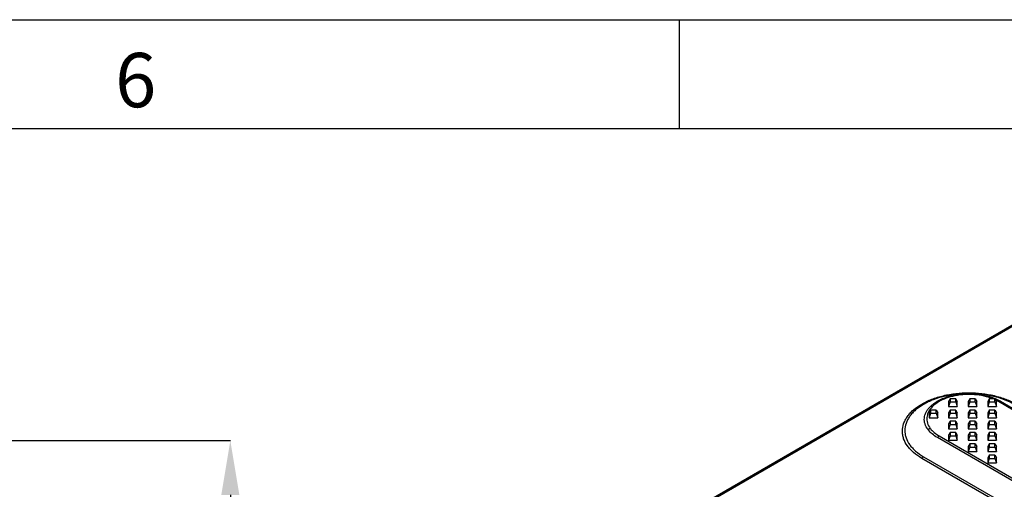
# Model space of a CAD drawing. Units: millimetres. Extents: x 15 to 420, y 0 to 292.
# Drawn here: x 280 to 325, y 270 to 292 of the extents above; entities that cross this region are included whole.
import ezdxf

# ---------------------------------------------------------------- set-up
doc = ezdxf.new("R2010")
doc.units = ezdxf.units.MM
doc.header["$PDSIZE"] = -1
doc.layers.add('DIMENSION', color=7, linetype='Continuous')
doc.styles.add('SLDTEXTSTYLE0', font='TXT', dxfattribs={"width": 0.605})
doc.dimstyles.new('SLDDIMSTYLE0', dxfattribs={"dimtxt": 2.5, "dimasz": 2.5, "dimexe": 0, "dimexo": 0.0625, "dimtad": 1, "dimlfac": 2, "dimrnd": 1e-09, "dimzin": 12, "dimdsep": 46, "dimtxsty": 'SLDTEXTSTYLE0', "dimsah": 1, "dimcen": 0.09, "dimadec": 0, "dimazin": 3, "dimtfac": 1, "dimtofl": 0, "dimtmove": 0, "dimatfit": 3, "dimfxl": 1, "dimfrac": 2, "dimtolj": 1, "dimtzin": 12, "dimarcsym": 0})

# ---------------------------------------------------------------- blocks, each defined once
blk = doc.blocks.new('_D_1')
at = {"layer": 'Defpoints', "color": 0, "transparency": 16777216}
for p in [(270.677, 272.642), (277.044, 236.892), (289.341, 236.892)]:
    blk.add_point(p, dxfattribs=at)
at = {"layer": 'DIMENSION', "color": 0, "lineweight": -2, "transparency": 16777216}
for p, q in [((270.74, 272.642), (289.341, 272.642)), ((289.341, 270.142), (289.341, 239.392)), ((277.106, 236.892), (289.341, 236.892))]:
    blk.add_line(p, q, dxfattribs=at)
at = {"layer": 'DIMENSION', "color": 0, "transparency": 16777216}
for points in [[(288.925, 270.142), (289.758, 270.142), (289.341, 272.642)], [(288.925, 239.392), (289.758, 239.392), (289.341, 236.892)]]:
    blk.add_solid(points, dxfattribs=at)
at = {"layer": 'DIMENSION', "color": 0, "transparency": 16777216, "insert": (286.216, 254.767), "char_height": 2.5, "attachment_point": 2, "rotation": 90, "style": 'SLDTEXTSTYLE0'}
blk.add_mtext('\\A1;71.5', dxfattribs=at)

msp = doc.modelspace()

# ---------------------------------------------------------------- linework, layer by layer
at = {"color": 7, "linetype": 'Continuous'}
for p, q in [((15, 292), (415, 292)), ((310, 292), (310, 287)), ((20, 287), (410, 287)), ((335.6188, 283.8811), (304.539, 265.9391)), ((322.4827, 274.5649), (322.4099, 274.4436)), ((322.4099, 274.4436), (322.4099, 274.2127)), ((322.4827, 274.418), (322.4099, 274.2127)), ((322.4827, 274.5649), (322.4827, 274.418)), ((322.7371, 274.5649), (322.4827, 274.5649)), ((322.4827, 274.418), (322.7371, 274.418)), ((322.7371, 274.418), (322.7371, 274.5649)), ((322.7371, 274.5649), (322.8099, 274.4436)), ((322.7371, 274.418), (322.8099, 274.2127)), ((322.8099, 274.2127), (322.8099, 274.4436)), ((323.3827, 274.5649), (323.3099, 274.4436)), ((323.3099, 274.4436), (323.3099, 274.2127)), ((323.3827, 274.418), (323.3099, 274.2127)), ((323.3827, 274.5649), (323.3827, 274.418)), ((323.6371, 274.5649), (323.3827, 274.5649)), ((323.3827, 274.418), (323.6371, 274.418)), ((323.6371, 274.418), (323.6371, 274.5649)), ((323.6371, 274.5649), (323.7099, 274.4436)), ((323.6371, 274.418), (323.7099, 274.2127)), ((323.7099, 274.2127), (323.7099, 274.4436)), ((324.2827, 274.5649), (324.2099, 274.4436)), ((324.2099, 274.4436), (324.2099, 274.2127)), ((324.2827, 274.418), (324.2099, 274.2127)), ((324.2827, 274.5649), (324.2827, 274.418)), ((324.5371, 274.5649), (324.2827, 274.5649)), ((324.2827, 274.418), (324.5371, 274.418)), ((324.5371, 274.418), (324.5371, 274.5649)), ((324.5371, 274.5649), (324.6099, 274.4436)), ((324.5371, 274.418), (324.6099, 274.2127)), ((324.6099, 274.2127), (324.6099, 274.4436)), ((321.5827, 274.0453), (321.5099, 273.9241)), ((321.5099, 273.9241), (321.5099, 273.6931)), ((321.5827, 273.8985), (321.5099, 273.6931)), ((321.5827, 274.0453), (321.5827, 273.8985)), ((321.8371, 274.0453), (321.5827, 274.0453)), ((321.5827, 273.8985), (321.8371, 273.8985)), ((321.8371, 273.8985), (321.8371, 274.0453)), ((321.8371, 274.0453), (321.9099, 273.9241)), ((321.8371, 273.8985), (321.9099, 273.6931)), ((321.9099, 273.6931), (321.9099, 273.9241)), ((322.4099, 274.2127), (322.8099, 274.2127)), ((322.4827, 274.0453), (322.4099, 273.924)), ((322.4099, 273.924), (322.4099, 273.6931)), ((322.4827, 273.8985), (322.4099, 273.6931)), ((322.4827, 274.0453), (322.4827, 273.8985)), ((322.7371, 274.0453), (322.4827, 274.0453)), ((322.4827, 273.8985), (322.7371, 273.8985)), ((322.7371, 273.8985), (322.7371, 274.0453)), ((322.7371, 274.0453), (322.8099, 273.924)), ((322.7371, 273.8985), (322.8099, 273.6931)), ((322.8099, 273.6931), (322.8099, 273.924)), ((323.3099, 274.2127), (323.7099, 274.2127)), ((323.3827, 274.0453), (323.3099, 273.924)), ((323.3099, 273.924), (323.3099, 273.6931)), ((323.3827, 273.8985), (323.3099, 273.6931)), ((323.3827, 274.0453), (323.3827, 273.8985)), ((323.6371, 274.0453), (323.3827, 274.0453)), ((323.3827, 273.8985), (323.6371, 273.8985)), ((323.6371, 273.8985), (323.6371, 274.0453)), ((323.6371, 274.0453), (323.7099, 273.924)), ((323.6371, 273.8985), (323.7099, 273.6931)), ((323.7099, 273.6931), (323.7099, 273.924)), ((324.2099, 274.2127), (324.6099, 274.2127)), ((324.2827, 274.0453), (324.2099, 273.924)), ((324.2099, 273.924), (324.2099, 273.6931)), ((324.2827, 273.8985), (324.2099, 273.6931)), ((324.2827, 274.0453), (324.2827, 273.8985)), ((324.5371, 274.0453), (324.2827, 274.0453)), ((324.2827, 273.8985), (324.5371, 273.8985)), ((324.5371, 273.8985), (324.5371, 274.0453)), ((324.5371, 274.0453), (324.6099, 273.924)), ((324.5371, 273.8985), (324.6099, 273.6931)), ((324.6099, 273.6931), (324.6099, 273.924)), ((321.5099, 273.6931), (321.9099, 273.6931)), ((322.4099, 273.6931), (322.8099, 273.6931)), ((322.4827, 273.5258), (322.4099, 273.4045)), ((322.4099, 273.4045), (322.4099, 273.1736)), ((322.4827, 273.3789), (322.4099, 273.1736)), ((322.4827, 273.5258), (322.4827, 273.3789)), ((322.7371, 273.5258), (322.4827, 273.5258)), ((322.4827, 273.3789), (322.7371, 273.3789)), ((322.7371, 273.3789), (322.7371, 273.5258)), ((322.7371, 273.5258), (322.8099, 273.4045)), ((322.7371, 273.3789), (322.8099, 273.1736)), ((322.8099, 273.1736), (322.8099, 273.4045)), ((323.3099, 273.6931), (323.7099, 273.6931)), ((323.3827, 273.5258), (323.3099, 273.4045)), ((323.3099, 273.4045), (323.3099, 273.1736)), ((323.3827, 273.3789), (323.3099, 273.1736)), ((323.3827, 273.5258), (323.3827, 273.3789)), ((323.6371, 273.5258), (323.3827, 273.5258)), ((323.3827, 273.3789), (323.6371, 273.3789)), ((323.6371, 273.3789), (323.6371, 273.5258)), ((323.6371, 273.5258), (323.7099, 273.4045)), ((323.6371, 273.3789), (323.7099, 273.1736)), ((323.7099, 273.1736), (323.7099, 273.4045)), ((324.2099, 273.6931), (324.6099, 273.6931)), ((324.2827, 273.5258), (324.2099, 273.4045)), ((324.2099, 273.4045), (324.2099, 273.1736)), ((324.2827, 273.3789), (324.2099, 273.1736)), ((324.2827, 273.5258), (324.2827, 273.3789)), ((324.5371, 273.5258), (324.2827, 273.5258)), ((324.2827, 273.3789), (324.5371, 273.3789)), ((324.5371, 273.3789), (324.5371, 273.5258)), ((324.5371, 273.5258), (324.6099, 273.4045)), ((324.5371, 273.3789), (324.6099, 273.1736)), ((324.6099, 273.1736), (324.6099, 273.4045)), ((322.4099, 273.1736), (322.8099, 273.1736)), ((322.4827, 273.0062), (322.4099, 272.8849)), ((322.4827, 273.0062), (322.4827, 272.8593)), ((322.7371, 273.0062), (322.4827, 273.0062)), ((322.7371, 272.8593), (322.7371, 273.0062)), ((322.7371, 273.0062), (322.8099, 272.8849)), ((323.3099, 273.1736), (323.7099, 273.1736)), ((323.3827, 273.0062), (323.3099, 272.8849)), ((323.3827, 273.0062), (323.3827, 272.8593)), ((323.6371, 273.0062), (323.3827, 273.0062)), ((323.6371, 272.8593), (323.6371, 273.0062)), ((323.6371, 273.0062), (323.7099, 272.8849)), ((324.2099, 273.1736), (324.6099, 273.1736)), ((324.2827, 273.0062), (324.2099, 272.8849)), ((324.2827, 273.0062), (324.2827, 272.8593)), ((324.5371, 273.0062), (324.2827, 273.0062)), ((324.5371, 272.8593), (324.5371, 273.0062)), ((324.5371, 273.0062), (324.6099, 272.8849)), ((322.4099, 272.8849), (322.4099, 272.654)), ((322.4827, 272.8593), (322.4099, 272.654)), ((322.4099, 272.654), (322.8099, 272.654)), ((322.4827, 272.8593), (322.7371, 272.8593)), ((322.7371, 272.8593), (322.8099, 272.654)), ((322.8099, 272.654), (322.8099, 272.8849)), ((323.3099, 272.8849), (323.3099, 272.654)), ((323.3827, 272.8593), (323.3099, 272.654)), ((323.3099, 272.654), (323.7099, 272.654)), ((323.3827, 272.4867), (323.3099, 272.3654)), ((323.3827, 272.8593), (323.6371, 272.8593)), ((323.3827, 272.4867), (323.3827, 272.3398)), ((323.6371, 272.4867), (323.3827, 272.4867)), ((323.6371, 272.8593), (323.7099, 272.654)), ((323.6371, 272.3398), (323.6371, 272.4867)), ((323.6371, 272.4867), (323.7099, 272.3654)), ((323.7099, 272.654), (323.7099, 272.8849)), ((324.2099, 272.8849), (324.2099, 272.654)), ((324.2827, 272.8593), (324.2099, 272.654)), ((324.2099, 272.654), (324.6099, 272.654)), ((324.2827, 272.4867), (324.2099, 272.3654)), ((324.2827, 272.8593), (324.5371, 272.8593)), ((324.2827, 272.4867), (324.2827, 272.3398)), ((324.5371, 272.4867), (324.2827, 272.4867)), ((324.5371, 272.8593), (324.6099, 272.654)), ((324.5371, 272.3398), (324.5371, 272.4867)), ((324.5371, 272.4867), (324.6099, 272.3654)), ((324.6099, 272.654), (324.6099, 272.8849)), ((323.3099, 272.3654), (323.3099, 272.1345)), ((323.3827, 272.3398), (323.3099, 272.1345)), ((323.3099, 272.1345), (323.7099, 272.1345)), ((323.3827, 272.3398), (323.6371, 272.3398)), ((323.6371, 272.3398), (323.7099, 272.1345)), ((323.7099, 272.1345), (323.7099, 272.3654)), ((324.2099, 272.3654), (324.2099, 272.1344)), ((324.2827, 272.3398), (324.2099, 272.1344)), ((324.2099, 272.1344), (324.6099, 272.1344)), ((324.2827, 272.3398), (324.5371, 272.3398)), ((324.5371, 272.3398), (324.6099, 272.1344)), ((324.6099, 272.1344), (324.6099, 272.3654)), ((324.2827, 271.9671), (324.2099, 271.8458)), ((324.2099, 271.8458), (324.2099, 271.6149)), ((324.2827, 271.8202), (324.2099, 271.6149)), ((324.2099, 271.6149), (324.6099, 271.6149)), ((324.2827, 271.9671), (324.2827, 271.8202)), ((324.5371, 271.9671), (324.2827, 271.9671)), ((324.2827, 271.8202), (324.5371, 271.8202)), ((324.5371, 271.8202), (324.5371, 271.9671)), ((324.5371, 271.9671), (324.6099, 271.8458)), ((324.5371, 271.8202), (324.6099, 271.6149)), ((324.6099, 271.6149), (324.6099, 271.8458))]:
    msp.add_line(p, q, dxfattribs=at)
at = {"color": 8, "linetype": 'Continuous'}
for p, q in [((335.7188, 283.8712), (304.639, 265.9292)), ((324.714, 274.435), (324.5836, 274.4875)), ((325.3891, 274.0453), (324.714, 274.435)), ((324.7951, 274.4523), (388.5762, 237.6323)), ((385.6747, 235.9573), (321.8937, 272.7773)), ((321.9748, 272.8537), (385.7558, 236.0337)), ((384.9595, 235.0024), (321.1785, 271.8224)), ((321.2596, 271.8988), (385.0406, 235.0788))]:
    msp.add_line(p, q, dxfattribs=at)
for centre, radius, start, end in [((322.6461, 274.6784), 0.0533, 21.1822, 77.88112), ((322.7795, 274.71), 0.0488, 13.71675, 70.10188), ((323.0017, 274.7637), 0.3093, 359.66326, 6.47234), ((323.746, 274.7389), 0.0479, 123.72531, 174.85992), ((321.8839, 274.3185), 0.1179, 57.89096, 99.81788), ((324.7768, 274.3394), 0.1143, 80.77961, 123.29978), ((321.604, 274.0431), 0.1611, 70.20133, 106.41195), ((321.6326, 272.9506), 0.2567, 104.52577, 131.56641), ((321.6426, 272.9401), 0.2571, 104.93496, 131.90316), ((322.1157, 272.6227), 0.2706, 121.39235, 145.14343), ((321.0375, 272.0534), 0.2706, 301.39235, 325.14343)]:
    msp.add_arc(centre, radius, start, end, dxfattribs=at)
for points, knots in [([(321.1785, 271.8224), (321.0354, 271.905), (320.9089, 271.9944), (320.7426, 272.1381), (320.6911, 272.1876), (320.5964, 272.2899), (320.553, 272.343), (320.4381, 272.5037), (320.3803, 272.6139), (320.3215, 272.7839), (320.3065, 272.8416), (320.2867, 272.9576), (320.2818, 273.0154), (320.2819, 273.1884), (320.3013, 273.3031), (320.36, 273.4741), (320.3846, 273.5309), (320.4427, 273.6417), (320.4764, 273.6959), (320.5526, 273.8023), (320.5953, 273.8544), (320.6895, 273.9565), (320.7415, 274.0067), (320.9095, 274.1518), (321.0362, 274.2409), (321.2479, 274.3632), (321.3221, 274.4021), (321.478, 274.476), (321.5592, 274.5108), (321.8089, 274.6071), (321.9848, 274.6614), (322.2628, 274.728), (322.3584, 274.7478), (322.5509, 274.7814), (322.648, 274.7954), (322.9416, 274.8292), (323.1405, 274.8407), (323.5448, 274.8408), (323.7441, 274.8293), (324.0376, 274.7957), (324.1345, 274.7817), (324.3268, 274.7482), (324.4225, 274.7285), (324.701, 274.6622), (324.8769, 274.608), (325.2097, 274.48), (325.3673, 274.4057), (325.5103, 274.3231)], [0, 0, 0, 0, 0.0625, 0.0625, 0.09375, 0.09375, 0.125, 0.125, 0.1875, 0.1875, 0.21875, 0.21875, 0.25, 0.25, 0.3125, 0.3125, 0.34375, 0.34375, 0.375, 0.375, 0.40625, 0.40625, 0.4375, 0.4375, 0.5, 0.5, 0.53125, 0.53125, 0.5625, 0.5625, 0.625, 0.625, 0.65625, 0.65625, 0.6875, 0.6875, 0.75, 0.75, 0.8125, 0.8125, 0.84375, 0.84375, 0.875, 0.875, 0.9375, 0.9375, 1, 1, 1, 1]), ([(325.4292, 274.3058), (325.2917, 274.3852), (325.14, 274.4568), (324.8197, 274.58), (324.6504, 274.6322), (324.3824, 274.696), (324.2903, 274.7149), (324.1052, 274.7472), (324.0118, 274.7607), (323.7293, 274.7931), (323.5375, 274.8042), (323.1482, 274.804), (322.9568, 274.7929), (322.6741, 274.7605), (322.5807, 274.747), (322.3954, 274.7146), (322.3034, 274.6956), (322.0358, 274.6315), (321.8665, 274.5792), (321.6261, 274.4865), (321.548, 274.453), (321.3979, 274.3819), (321.3264, 274.3444), (321.1226, 274.2267), (321.0006, 274.1409), (320.8389, 274.0012), (320.7888, 273.9529), (320.698, 273.8546), (320.6569, 273.8044), (320.5834, 273.7019), (320.551, 273.6497), (320.495, 273.543), (320.4712, 273.4883), (320.4146, 273.3236), (320.3959, 273.2131), (320.3957, 273.0465), (320.4003, 272.9909), (320.4194, 272.8792), (320.4338, 272.8237), (320.4905, 272.66), (320.5462, 272.5539), (320.6569, 272.3993), (320.6987, 272.3483), (320.79, 272.2499), (320.8396, 272.2023), (320.9999, 272.0641), (321.1219, 271.9783), (321.2596, 271.8988)], [0, 0, 0, 0, 0.0625, 0.0625, 0.125, 0.125, 0.15625, 0.15625, 0.1875, 0.1875, 0.25, 0.25, 0.3125, 0.3125, 0.34375, 0.34375, 0.375, 0.375, 0.4375, 0.4375, 0.46875, 0.46875, 0.5, 0.5, 0.5625, 0.5625, 0.59375, 0.59375, 0.625, 0.625, 0.65625, 0.65625, 0.6875, 0.6875, 0.75, 0.75, 0.78125, 0.78125, 0.8125, 0.8125, 0.875, 0.875, 0.90625, 0.90625, 0.9375, 0.9375, 1, 1, 1, 1]), ([(324.3911, 274.5649), (324.3154, 274.599), (324.112, 274.6907), (323.8578, 274.723), (323.6982, 274.7432)], [0, 0, 0, 0, 0.3722612, 1, 1, 1, 1]), ([(321.5585, 274.1977), (321.6007, 274.2408), (321.6473, 274.2821), (321.7491, 274.3612), (321.8045, 274.399), (321.8638, 274.4347)], [0, 0, 0, 0, 0.5, 0.5, 1, 1, 1, 1]), ([(322.6959, 274.6977), (322.5533, 274.6685), (322.4196, 274.6305), (322.1689, 274.5372), (322.0513, 274.4814), (321.9466, 274.4184)], [0, 0, 0, 0, 0.5, 0.5, 1, 1, 1, 1]), ([(321.4623, 273.1427), (321.3989, 273.2268), (321.353, 273.314), (321.2967, 273.4946), (321.2871, 273.5852), (321.2994, 273.7212), (321.308, 273.7666), (321.3345, 273.8572), (321.3523, 273.9016), (321.3963, 273.9891), (321.4227, 274.032), (321.4841, 274.1163), (321.5193, 274.1577), (321.5585, 274.1977)], [0, 0, 0, 0, 0.25, 0.25, 0.5, 0.5, 0.625, 0.625, 0.75, 0.75, 0.875, 0.875, 1, 1, 1, 1]), ([(321.6586, 274.1947), (321.5846, 274.1191), (321.5272, 274.0401), (321.465, 273.9168), (321.4483, 273.8749), (321.4231, 273.7893), (321.4149, 273.7464), (321.4032, 273.6179), (321.4123, 273.5323), (321.4653, 273.3614), (321.5084, 273.2788), (321.5682, 273.1991)], [0, 0, 0, 0, 0.25, 0.25, 0.375, 0.375, 0.5, 0.5, 0.75, 0.75, 1, 1, 1, 1]), ([(321.8937, 272.7773), (321.8051, 272.8285), (321.7253, 272.8837), (321.5833, 273.0026), (321.522, 273.0655), (321.4709, 273.1314)], [0, 0, 0, 0, 0.5, 0.5, 1, 1, 1, 1]), ([(321.5763, 273.1885), (321.6249, 273.1256), (321.6825, 273.0663), (321.8153, 272.9547), (321.8904, 272.9024), (321.9748, 272.8537)], [0, 0, 0, 0, 0.5, 0.5, 1, 1, 1, 1])]:
    msp.add_open_spline(points, degree=3, knots=knots, dxfattribs=at)
at = {"color": 7, "linetype": 'Continuous'}
for points, knots in [([(321.8638, 274.4347), (321.9744, 274.5013), (322.0983, 274.5601), (322.2974, 274.6343), (322.3661, 274.6568), (322.5084, 274.6972), (322.5821, 274.7152), (322.6573, 274.7306)], [0, 0, 0, 0, 0.5, 0.5, 0.75, 0.75, 1, 1, 1, 1]), ([(322.7961, 274.7558), (322.8798, 274.7692), (322.9644, 274.7794), (323.1355, 274.7937), (323.2222, 274.7977), (323.309, 274.7985)], [0, 0, 0, 0, 0.5, 0.5, 1, 1, 1, 1]), ([(323.7193, 274.7788), (323.821, 274.7679), (323.9202, 274.7527), (324.1141, 274.714), (324.2092, 274.6902), (324.3911, 274.635), (324.478, 274.6037), (324.602, 274.5511), (324.6424, 274.5325), (324.7207, 274.4937), (324.7589, 274.4732), (324.7951, 274.4523)], [0, 0, 0, 0, 0.25, 0.25, 0.5, 0.5, 0.75, 0.75, 0.875, 0.875, 1, 1, 1, 1])]:
    msp.add_open_spline(points, degree=3, knots=knots, dxfattribs=at)
for points in [[(322.6573, 274.7306), (322.7031, 274.7399), (322.7493, 274.7483), (322.7961, 274.7558)], [(323.309, 274.7985), (323.447, 274.7999), (323.5837, 274.7933), (323.7193, 274.7788)]]:
    msp.add_open_spline(points, degree=3, dxfattribs=at)
at = {"color": 8, "linetype": 'Continuous'}
for points in [[(322.8269, 274.7215), (322.7827, 274.7145), (322.7391, 274.7065), (322.6959, 274.6977)], [(323.311, 274.7619), (323.1467, 274.7602), (322.9853, 274.7468), (322.8269, 274.7215)], [(323.6982, 274.7432), (323.5702, 274.7569), (323.4412, 274.7631), (323.311, 274.7619)], [(321.9466, 274.4184), (321.8343, 274.3508), (321.7383, 274.2763), (321.6586, 274.1947)], [(321.4709, 273.1314), (321.468, 273.1351), (321.4651, 273.1389), (321.4623, 273.1427)], [(321.5682, 273.1991), (321.5709, 273.1955), (321.5736, 273.192), (321.5763, 273.1885)]]:
    msp.add_open_spline(points, degree=3, dxfattribs=at)

# ---------------------------------------------------------------- texts
at = {"color": 7, "linetype": 'Continuous', "insert": (284.9826, 290.4727), "char_height": 2.5, "attachment_point": 2, "style": 'SLDTEXTSTYLE0'}
msp.add_mtext('6', dxfattribs=at)

# ---------------------------------------------------------------- dimensions: what is measured, and where the dimension line sits
at = {"layer": 'DIMENSION'}
dim = msp.add_linear_dim(base=(289.3415, 236.8921), p1=(270.6773, 272.6421), p2=(277.0435, 236.8921), angle=90, dimstyle='SLDDIMSTYLE0', dxfattribs=at)
dim.commit()
dim.dimension.update_dxf_attribs({"geometry": '_D_1', "text_midpoint": (289.3415, 254.7671), "dimtype": 160})

doc.saveas('drawing.dxf')
